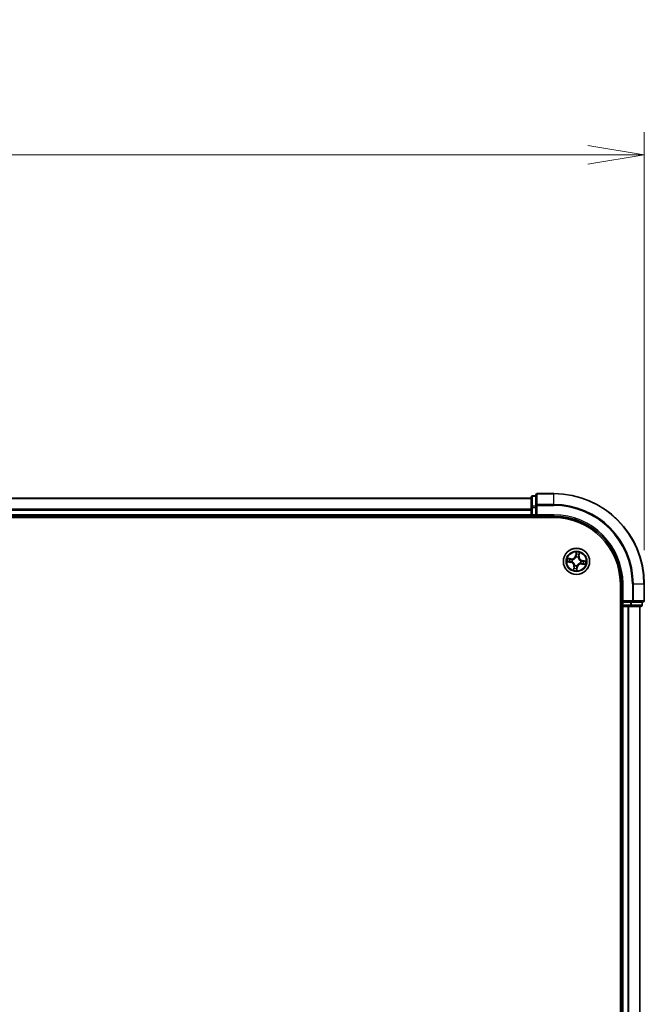
# Model space of a CAD drawing. Units: millimetres. Extents: x 0 to 7284, y 0 to 1405.
# Drawn here: x 1068 to 1206, y 864 to 1081 of the extents above; entities that cross this region are included whole.
import ezdxf

# ---------------------------------------------------------------- set-up
doc = ezdxf.new("R2010")
doc.units = ezdxf.units.MM
for name, color, linetype, lineweight in [('Dimension (ISO)', 7, 'Continuous', 18), ('Dimension (ISO) @ 1', 7, 'Continuous', 18), ('Visible (ISO)', 7, 'Continuous', 35), ('Visible Narrow (ISO)', 7, 'Continuous', 25)]:
    doc.layers.add(name, color=color, linetype=linetype, lineweight=lineweight)
doc.styles.add('Note Text (TK)', font='MS PGothic.ttf')
doc.dimstyles.new('Default - Method 1b (TK)', dxfattribs={"dimscale": 0.5, "dimtxt": 2.5, "dimasz": 2.5, "dimexe": 1, "dimexo": 1.5, "dimgap": 1, "dimtad": 1, "dimrnd": 1e-08, "dimdsep": 46, "dimtxsty": 'Note Text (TK)', "dimblk": 'OPEN', "dimcen": 0.09, "dimdle": 5, "dimclrd": 100, "dimclre": 100, "dimclrt": 7, "dimadec": 1, "dimazin": 1, "dimtfac": 1, "dimtmove": 0, "dimatfit": 3, "dimldrblk": 'OPEN', "dimfxl": 1, "dimtolj": 1, "dimlwd": -1, "dimlwe": -1, "dimarcsym": 0})

# ---------------------------------------------------------------- blocks, each defined once
blk = doc.blocks.new('_Open')
at = {"color": 0, "linetype": 'ByBlock', "lineweight": -2}
for p, q in [((-1, 0.167), (0, 0)), ((-1, -0.167), (0, 0)), ((0, 0), (-1, 0))]:
    blk.add_line(p, q, dxfattribs=at)
blk = doc.blocks.new('*D24')
at = {"layer": 'Defpoints', "color": 0}
for p in [(1205.98, 1051.55), (775.98, 956.55), (1205.98, 956.55)]:
    blk.add_point(p, dxfattribs=at)
at = {"layer": 'Dimension (ISO)', "color": 100}
for p, q in [((775.98, 964.05), (775.98, 1056.55)), ((1205.98, 964.05), (1205.98, 1056.55)), ((788.48, 1051.55), (1193.48, 1051.55))]:
    blk.add_line(p, q, dxfattribs=at)
at = {"layer": 'Dimension (ISO)', "color": 100, "xscale": 12.5, "yscale": 12.5, "zscale": 12.5, "rotation": 180}
blk.add_blockref('_Open', (775.98, 1051.55), dxfattribs=at)
at = {"layer": 'Dimension (ISO)', "color": 100, "xscale": 12.5, "yscale": 12.5, "zscale": 12.5}
blk.add_blockref('_Open', (1205.98, 1051.55), dxfattribs=at)
at = {"layer": 'Dimension (ISO)', "color": 7, "insert": (955.44, 1062.81), "char_height": 12.5, "attachment_point": 4, "style": 'Note Text (TK)'}
blk.add_mtext('\\A1;\\fMS PGothic|b0|i0;{\\H12.4500;430 ±0.8}', dxfattribs=at)

msp = doc.modelspace()

# ---------------------------------------------------------------- linework, layer by layer
at = {"layer": 'Visible (ISO)'}
for p, q in [((1185.98362, 976.55376), (1182.28362, 976.55376)), ((1180.98362, 975.55376), (800.98362, 975.55376)), ((1180.98362, 975.75376), (1180.98362, 973.5124)), ((1181.98362, 976.05376), (1181.28362, 976.05376)), ((1181.98362, 976.25376), (1181.98362, 973.91325)), ((1180.98362, 973.5124), (1180.98362, 973.13686)), ((1180.98362, 973.13686), (1180.98362, 972.91325)), ((1180.98362, 972.91325), (1180.98362, 971.85376)), ((1181.98362, 973.91325), (1181.98362, 973.5124)), ((1181.98362, 971.85376), (1181.98362, 973.5124)), ((795.98362, 971.25376), (1185.98362, 971.25376)), ((800.98362, 971.55376), (1180.98362, 971.55376)), ((1180.98362, 971.85376), (1180.98362, 971.55376)), ((1180.98362, 971.55376), (1180.98362, 971.25376)), ((1181.28362, 971.55376), (1181.98362, 971.55376)), ((1181.98362, 971.55376), (1182.28362, 971.85376)), ((1181.98362, 971.85376), (1181.98362, 971.55376)), ((1181.98362, 971.55376), (1185.98362, 971.55376)), ((1200.68362, 956.55376), (1200.68362, 696.55376)), ((1200.98362, 956.55376), (1200.98362, 952.55376)), ((1205.98362, 952.85376), (1205.98362, 956.55376)), ((1201.28362, 952.85376), (1200.98362, 952.55376)), ((1200.98362, 952.55376), (1200.98362, 951.85376)), ((1200.98362, 952.55376), (1201.28362, 952.55376)), ((1202.94226, 952.55376), (1201.28362, 952.55376)), ((1202.94226, 952.55376), (1203.34311, 952.55376)), ((1203.34311, 952.55376), (1205.68362, 952.55376)), ((1205.48362, 951.85376), (1205.48362, 952.55376)), ((1200.68362, 951.55376), (1200.98362, 951.55376)), ((1200.98362, 951.55376), (1201.28362, 951.55376)), ((1200.98362, 951.55376), (1200.98362, 701.55376)), ((1201.28362, 951.55376), (1202.34311, 951.55376)), ((1202.34311, 951.55376), (1202.56672, 951.55376)), ((1202.56672, 951.55376), (1202.94226, 951.55376)), ((1202.94226, 951.55376), (1205.18362, 951.55376)), ((1204.98362, 701.55376), (1204.98362, 951.55376))]:
    msp.add_line(p, q, dxfattribs=at)
msp.add_circle((1190.98362, 961.55376), 2.9, dxfattribs=at)
for centre, radius, start, end in [((1182.28362, 976.25376), 0.3, 90, 180), ((1185.98362, 956.55376), 20, 0, 90), ((1181.28362, 975.75376), 0.3, 90, 180), ((1181.28362, 971.85376), 0.3, 180, 270), ((1185.98362, 956.55376), 15, 0, 90), ((1185.98362, 956.55376), 14.7, 0, 90), ((1205.68362, 952.85376), 0.3, 270, 0), ((1201.28362, 951.85376), 0.3, 180, 270), ((1205.18362, 951.85376), 0.3, 270, 0)]:
    msp.add_arc(centre, radius, start, end, dxfattribs=at)
at = {"layer": 'Visible Narrow (ISO)'}
for p, q in [((1182.28362, 976.55376), (1182.28362, 976.48423)), ((1182.28362, 974.14372), (1182.28362, 976.48423)), ((1182.28362, 976.48423), (1185.98362, 976.48423)), ((1185.98362, 976.48423), (1185.98362, 976.55376)), ((1185.98362, 974.14372), (1185.98362, 976.48423)), ((800.98362, 975.48423), (1180.98362, 975.48423)), ((1181.28362, 976.05376), (1181.28362, 975.98423)), ((1181.28362, 973.74286), (1181.28362, 975.98423)), ((1181.28362, 975.98423), (1181.98362, 975.98423)), ((1180.98362, 973.14372), (800.98362, 973.14372)), ((800.98362, 972.91325), (1180.98362, 972.91325)), ((1180.98362, 973.5124), (1181.28362, 973.5124)), ((1181.28362, 973.74286), (1181.28362, 973.5124)), ((1181.98362, 973.74286), (1181.28362, 973.74286)), ((1181.28362, 971.85376), (1181.28362, 973.5124)), ((1181.28362, 973.5124), (1181.98362, 973.5124)), ((1181.98362, 973.91325), (1182.28362, 973.91325)), ((1182.28362, 974.14372), (1182.28362, 973.91325)), ((1185.98362, 974.14372), (1182.28362, 974.14372)), ((1182.28362, 971.85376), (1182.28362, 973.91325)), ((1182.28362, 973.91325), (1185.98362, 973.91325)), ((1185.98362, 974.14372), (1185.98362, 973.91325)), ((1180.98362, 971.85376), (800.98362, 971.85376)), ((1180.98362, 971.85376), (1181.28362, 971.85376)), ((1181.28362, 971.85376), (1181.28362, 971.55376)), ((1181.98362, 971.85376), (1181.28362, 971.85376)), ((1181.28362, 971.25376), (1181.28362, 971.55376)), ((1185.98362, 971.85376), (1182.28362, 971.85376)), ((1185.98362, 971.85376), (1185.98362, 971.55376)), ((1190.90128, 963.61218), (1190.7708, 962.84353)), ((1190.8199, 962.8352), (1190.90193, 963.31841)), ((1191.56974, 962.72221), (1191.67332, 963.49494)), ((1188.92521, 961.47142), (1189.69385, 961.34094)), ((1189.81518, 962.13988), (1189.04244, 962.24346)), ((1189.70219, 961.39004), (1189.21897, 961.47207)), ((1189.32277, 962.15563), (1189.80856, 962.09051)), ((1189.70219, 961.39004), (1189.69385, 961.34094)), ((1189.70219, 961.39004), (1189.71435, 961.46166)), ((1189.80856, 962.09051), (1189.79891, 962.01851)), ((1189.80856, 962.09051), (1189.81518, 962.13988)), ((1190.04152, 961.45296), (1190.02032, 961.45069)), ((1190.09435, 961.93816), (1190.11391, 961.9297)), ((1190.8199, 962.8352), (1190.7708, 962.84353)), ((1190.8199, 962.8352), (1190.89152, 962.82304)), ((1190.88282, 962.49587), (1190.88055, 962.51706)), ((1191.36802, 962.44304), (1191.35956, 962.42347)), ((1191.52037, 962.72883), (1191.44837, 962.73848)), ((1191.58549, 963.21461), (1191.52037, 962.72883)), ((1191.52037, 962.72883), (1191.56974, 962.72221)), ((1191.8729, 961.16937), (1191.85333, 961.17783)), ((1191.92573, 961.65457), (1191.94692, 961.65683)), ((1192.26506, 961.71748), (1192.2529, 961.64586)), ((1192.26506, 961.71748), (1192.27339, 961.76659)), ((1192.26506, 961.71748), (1192.74827, 961.63545)), ((1193.04204, 961.6361), (1192.27339, 961.76659)), ((1190.3975, 960.38532), (1190.29392, 959.61258)), ((1190.38176, 959.89291), (1190.44687, 960.3787)), ((1190.44687, 960.3787), (1190.3975, 960.38532)), ((1190.44687, 960.3787), (1190.51887, 960.36905)), ((1190.59923, 960.66449), (1190.60769, 960.68405)), ((1191.14734, 960.27233), (1191.06531, 959.78911)), ((1191.06597, 959.49535), (1191.19645, 960.26399)), ((1191.14734, 960.27233), (1191.07572, 960.28449)), ((1191.08443, 960.61166), (1191.08669, 960.59046)), ((1191.14734, 960.27233), (1191.19645, 960.26399)), ((1192.15869, 961.01701), (1192.15207, 960.96764)), ((1192.15207, 960.96764), (1192.9248, 960.86406)), ((1192.15869, 961.01701), (1192.16834, 961.08901)), ((1192.64447, 960.9519), (1192.15869, 961.01701)), ((1201.28362, 956.55376), (1200.98362, 956.55376)), ((1201.28362, 952.85376), (1201.28362, 956.55376)), ((1203.34311, 956.55376), (1203.34311, 952.85376)), ((1203.57358, 956.55376), (1203.34311, 956.55376)), ((1203.57358, 952.85376), (1203.57358, 956.55376)), ((1203.57358, 956.55376), (1205.91409, 956.55376)), ((1205.91409, 956.55376), (1205.91409, 952.85376)), ((1205.91409, 956.55376), (1205.98362, 956.55376)), ((1203.34311, 952.85376), (1201.28362, 952.85376)), ((1201.28362, 951.85376), (1201.28362, 952.55376)), ((1202.94226, 952.55376), (1202.94226, 951.85376)), ((1203.17272, 951.85376), (1203.17272, 952.55376)), ((1203.34311, 952.85376), (1203.34311, 952.55376)), ((1203.34311, 952.85376), (1203.57358, 952.85376)), ((1205.91409, 952.85376), (1203.57358, 952.85376)), ((1205.41409, 952.55376), (1205.41409, 951.85376)), ((1205.91409, 952.85376), (1205.98362, 952.85376)), ((1200.98362, 951.85376), (1200.68362, 951.85376)), ((1200.98362, 951.85376), (1201.28362, 951.85376)), ((1202.94226, 951.85376), (1201.28362, 951.85376)), ((1201.28362, 951.85376), (1201.28362, 951.55376)), ((1201.28362, 701.55376), (1201.28362, 951.55376)), ((1202.34311, 951.55376), (1202.34311, 701.55376)), ((1202.57358, 701.55376), (1202.57358, 951.55376)), ((1202.94226, 951.85376), (1202.94226, 951.55376)), ((1202.94226, 951.85376), (1203.17272, 951.85376)), ((1205.41409, 951.85376), (1203.17272, 951.85376)), ((1204.91409, 951.55376), (1204.91409, 701.55376)), ((1205.41409, 951.85376), (1205.48362, 951.85376))]:
    msp.add_line(p, q, dxfattribs=at)
for radius in [2.86769, 2.30915, 2.14146]:
    msp.add_circle((1190.98362, 961.55376), radius, dxfattribs=at)
for centre, radius, start, end in [((1185.98362, 956.55376), 19.93047, 0, 90), ((1185.98362, 956.55376), 17.58995, 0, 90), ((1185.98362, 956.55376), 17.35949, 0, 90), ((1185.98362, 956.55376), 15.3, 0, 90), ((1190.98362, 961.55376), 2.06006, 70.4399103, 92.2907469), ((1190.98362, 961.55376), 2.06006, 160.4399103, 182.2907469), ((1190.98362, 961.55376), 1.61218, 161.0578078, 181.6728495), ((1189.55089, 960.4988), 0.85418, 352.3653286, 80.3653286), ((1189.55089, 960.4988), 0.90399, 352.3653286, 80.3653286), ((1189.92866, 962.98649), 0.90399, 262.3653286, 350.3653286), ((1189.92866, 962.98649), 0.85418, 262.3653286, 350.3653286), ((1190.98362, 961.55376), 0.9688, 156.6233727, 186.1072846), ((1190.98362, 961.55376), 0.94748, 156.6233727, 186.1072846), ((1190.98362, 961.55376), 0.9688, 66.6233727, 96.1072846), ((1190.98362, 961.55376), 0.94748, 66.6233727, 96.1072846), ((1190.98362, 961.55376), 1.61218, 71.0578078, 91.6728495), ((1192.41635, 962.60872), 0.90399, 172.3653286, 260.3653286), ((1192.41635, 962.60872), 0.85418, 172.3653286, 260.3653286), ((1190.98362, 961.55376), 0.94748, 336.6233727, 6.1072846), ((1190.98362, 961.55376), 0.9688, 336.6233727, 6.1072846), ((1190.98362, 961.55376), 1.61218, 341.0578078, 1.6728495), ((1190.98362, 961.55376), 2.06006, 340.4399103, 2.2907469), ((1190.98362, 961.55376), 2.06006, 250.4399103, 272.2907469), ((1190.98362, 961.55376), 1.61218, 251.0578078, 271.6728495), ((1190.98362, 961.55376), 0.9688, 246.6233727, 276.1072846), ((1190.98362, 961.55376), 0.94748, 246.6233727, 276.1072846), ((1192.03859, 960.12103), 0.90399, 82.3653286, 170.3653286), ((1192.03859, 960.12103), 0.85418, 82.3653286, 170.3653286)]:
    msp.add_arc(centre, radius, start, end, dxfattribs=at)
for centre, major_axis, ratio, start_param, end_param in [((1182.28362, 976.25376), (-0.3, 0), 0.76822128, 4.71238898, 6.283185307), ((1181.28362, 975.75376), (-0.3, 0), 0.76822128, 4.71238898, 6.283185307), ((1181.28362, 973.5124), (-0.3, 0), 0.76822128, 4.71238898, 6.283185307), ((1182.28362, 973.91325), (-0.3, 0), 0.76822128, 4.71238898, 6.283185307), ((1190.95104, 963.31008), (-0.04969, 0.00553), 0.548506655, 4.783578405, 6.178760573), ((1189.22731, 961.52118), (-0.00553, -0.04969), 0.548506655, 4.783578405, 6.178760573), ((1189.31616, 962.10626), (0.00948, 0.04909), 0.548506655, 0.104424734, 1.499606902), ((1189.41691, 961.50801), (0.00045, -0.05), 0.895740182, 4.730442692, 6.085865813), ((1189.50112, 962.06256), (0.01527, 0.04761), 0.895740182, 0.197319494, 1.552742616), ((1189.72269, 961.51077), (0.00045, -0.05), 0.895720538, 4.734837657, 6.085883608), ((1189.79229, 961.96915), (0.01527, 0.04761), 0.895720538, 0.197301699, 1.54834765), ((1190.06486, 961.45546), (-0.01633, -0.04726), 0.876846415, 5.103283132, 6.100893958), ((1190.06486, 961.45546), (-0.02191, -0.04494), 0.410701226, 4.964497834, 6.187449516), ((1190.13546, 961.92039), (-0.00157, 0.04998), 0.876846413, 0.18229136, 1.179902186), ((1190.13546, 961.92039), (-0.00758, 0.04942), 0.410701227, 0.095735791, 1.318687473), ((1190.88532, 962.47253), (-0.04726, 0.01633), 0.876846415, 5.103283132, 6.100893958), ((1190.88532, 962.47253), (-0.04494, 0.02191), 0.410701226, 4.964497834, 6.187449516), ((1190.93787, 963.12048), (-0.05, -0.00045), 0.895740182, 4.730442692, 6.085865813), ((1190.94063, 962.8147), (-0.05, -0.00045), 0.895720538, 4.734837657, 6.085883608), ((1191.35025, 962.40193), (0.04942, 0.00758), 0.410701227, 0.095735791, 1.318687473), ((1191.35025, 962.40193), (0.04998, 0.00157), 0.876846413, 0.18229136, 1.179902186), ((1191.39901, 962.74509), (0.04761, -0.01527), 0.895720538, 0.197301699, 1.54834765), ((1191.49242, 963.03627), (0.04761, -0.01527), 0.895740182, 0.197319494, 1.552742616), ((1191.53612, 963.22123), (0.04909, -0.00948), 0.548506655, 0.104424734, 1.499606902), ((1191.83179, 961.18714), (0.00758, -0.04942), 0.410701227, 0.095735791, 1.318687473), ((1191.83179, 961.18714), (0.00157, -0.04998), 0.876846413, 0.18229136, 1.179902186), ((1191.90239, 961.65207), (0.02191, 0.04494), 0.410701226, 4.964497834, 6.187449516), ((1191.90239, 961.65207), (0.01633, 0.04726), 0.876846415, 5.103283132, 6.100893958), ((1192.17496, 961.13838), (-0.01527, -0.04761), 0.895720538, 0.197301699, 1.54834765), ((1192.24456, 961.59676), (-0.00045, 0.05), 0.895720538, 4.734837657, 6.085883608), ((1192.55034, 961.59952), (-0.00045, 0.05), 0.895740182, 4.730442692, 6.085865813), ((1192.73994, 961.58634), (0.00553, 0.04969), 0.548506655, 4.783578405, 6.178760573), ((1190.43112, 959.8863), (-0.04909, 0.00948), 0.548506655, 0.104424734, 1.499606902), ((1190.47483, 960.07126), (-0.04761, 0.01527), 0.895740182, 0.197319494, 1.552742616), ((1190.56824, 960.36243), (-0.04761, 0.01527), 0.895720538, 0.197301699, 1.54834765), ((1190.617, 960.7056), (-0.04998, -0.00157), 0.876846413, 0.18229136, 1.179902186), ((1190.617, 960.7056), (-0.04942, -0.00758), 0.410701227, 0.095735791, 1.318687473), ((1191.01621, 959.79745), (0.04969, -0.00553), 0.548506655, 4.783578405, 6.178760573), ((1191.02662, 960.29282), (0.05, 0.00045), 0.895720538, 4.734837657, 6.085883608), ((1191.02938, 959.98704), (0.05, 0.00045), 0.895740182, 4.730442692, 6.085865813), ((1191.08193, 960.635), (0.04494, -0.02191), 0.410701226, 4.964497834, 6.187449516), ((1191.08193, 960.635), (0.04726, -0.01633), 0.876846415, 5.103283132, 6.100893958), ((1192.46613, 961.04497), (-0.01527, -0.04761), 0.895740182, 0.197319494, 1.552742616), ((1192.65109, 961.00126), (-0.00948, -0.04909), 0.548506655, 0.104424734, 1.499606902), ((1203.34311, 952.85376), (0, -0.3), 0.76822128, 0, 1.570796327), ((1205.68362, 952.85376), (0, -0.3), 0.76822128, 0, 1.570796327), ((1202.94226, 951.85376), (0, -0.3), 0.76822128, 0, 1.570796327), ((1205.18362, 951.85376), (0, -0.3), 0.76822128, 0, 1.570796327)]:
    msp.add_ellipse(centre, major_axis=major_axis, ratio=ratio, start_param=start_param, end_param=end_param, dxfattribs=at)
for points, knots in [([(1190.90193, 963.31841), (1190.89747, 963.27827), (1190.89406, 963.24153), (1190.88961, 963.17754), (1190.88857, 963.15029), (1190.88876, 963.12882)], [0, 0, 0, 0, 0.01449142296, 0.01449142296, 0.02898284593, 0.02898284593, 0.02898284593, 0.02898284593]), ([(1190.95053, 963.33766), (1190.95242, 963.35261), (1190.95267, 963.36824), (1190.9504, 963.41), (1190.94619, 963.43655), (1190.93559, 963.4874), (1190.9295, 963.51163), (1190.91603, 963.56137), (1190.90862, 963.58688), (1190.90128, 963.61218)], [0, 0, 0, 0, 0.00593403848, 0.00593403848, 0.01542850005, 0.01542850005, 0.02374498793, 0.02374498793, 0.03239430317, 0.03239430317, 0.03239430317, 0.03239430317]), ([(1190.90128, 963.61218), (1190.90281, 963.58533), (1190.90434, 963.55826), (1190.9068, 963.50539), (1190.90775, 963.4796), (1190.9086, 963.4253), (1190.90836, 963.39685), (1190.90576, 963.35174), (1190.90423, 963.33477), (1190.90193, 963.31841)], [-0.03239430317, -0.03239430317, -0.03239430317, -0.03239430317, -0.02374498793, -0.02374498793, -0.01542850005, -0.01542850005, -0.00593403848, -0.00593403848, 0, 0, 0, 0]), ([(1190.93656, 963.16525), (1190.93644, 963.18477), (1190.9376, 963.20955), (1190.94234, 963.26774), (1190.94592, 963.30115), (1190.95053, 963.33766)], [-0.02898284593, -0.02898284593, -0.02898284593, -0.02898284593, -0.01449142296, -0.01449142296, 0, 0, 0, 0]), ([(1191.67332, 963.49494), (1191.65564, 963.46816), (1191.63774, 963.44111), (1191.59948, 963.3796), (1191.57981, 963.34543), (1191.55579, 963.2898), (1191.54853, 963.26843), (1191.5448, 963.24742)], [-0.00033832945, -0.00033832945, -0.00033832945, -0.00033832945, 0.0102009359, 0.0102009359, 0.02365018994, 0.02365018994, 0.03205597372, 0.03205597372, 0.03205597372, 0.03205597372]), ([(1191.58549, 963.21461), (1191.58927, 963.2377), (1191.59486, 963.26153), (1191.61206, 963.32408), (1191.62515, 963.36298), (1191.65024, 963.43325), (1191.66184, 963.46425), (1191.67332, 963.49494)], [-0.03205597372, -0.03205597372, -0.03205597372, -0.03205597372, -0.02365018994, -0.02365018994, -0.0102009359, -0.0102009359, 0.00033832945, 0.00033832945, 0.00033832945, 0.00033832945]), ([(1189.19973, 961.52067), (1189.18478, 961.52256), (1189.16915, 961.52281), (1189.12739, 961.52054), (1189.10084, 961.51633), (1189.04999, 961.50573), (1189.02576, 961.49963), (1188.97601, 961.48617), (1188.95051, 961.47876), (1188.92521, 961.47142)], [0, 0, 0, 0, 0.00593403848, 0.00593403848, 0.01542850005, 0.01542850005, 0.02374498793, 0.02374498793, 0.03239430317, 0.03239430317, 0.03239430317, 0.03239430317]), ([(1188.92521, 961.47142), (1188.95206, 961.47295), (1188.97913, 961.47448), (1189.032, 961.47694), (1189.05779, 961.47789), (1189.11208, 961.47874), (1189.14054, 961.4785), (1189.18564, 961.4759), (1189.20261, 961.47437), (1189.21897, 961.47207)], [-0.03239430317, -0.03239430317, -0.03239430317, -0.03239430317, -0.02374498793, -0.02374498793, -0.01542850005, -0.01542850005, -0.00593403848, -0.00593403848, 0, 0, 0, 0]), ([(1189.32277, 962.15563), (1189.29968, 962.1594), (1189.27585, 962.165), (1189.2133, 962.1822), (1189.17441, 962.19529), (1189.10414, 962.22038), (1189.07314, 962.23197), (1189.04244, 962.24346)], [-0.03205597372, -0.03205597372, -0.03205597372, -0.03205597372, -0.02365018994, -0.02365018994, -0.0102009359, -0.0102009359, 0.00033832945, 0.00033832945, 0.00033832945, 0.00033832945]), ([(1189.04244, 962.24346), (1189.06923, 962.22578), (1189.09628, 962.20788), (1189.15778, 962.16962), (1189.19195, 962.14995), (1189.24759, 962.12592), (1189.26896, 962.11867), (1189.28997, 962.11494)], [-0.00033832945, -0.00033832945, -0.00033832945, -0.00033832945, 0.0102009359, 0.0102009359, 0.02365018994, 0.02365018994, 0.03205597372, 0.03205597372, 0.03205597372, 0.03205597372]), ([(1189.37214, 961.5067), (1189.35261, 961.50657), (1189.32784, 961.50774), (1189.26964, 961.51248), (1189.23623, 961.51606), (1189.19973, 961.52067)], [-0.02898284593, -0.02898284593, -0.02898284593, -0.02898284593, -0.01449142296, -0.01449142296, 0, 0, 0, 0]), ([(1189.21897, 961.47207), (1189.25912, 961.46761), (1189.29586, 961.4642), (1189.35985, 961.45974), (1189.38709, 961.45871), (1189.40857, 961.4589)], [0, 0, 0, 0, 0.01449142296, 0.01449142296, 0.02898284593, 0.02898284593, 0.02898284593, 0.02898284593]), ([(1189.28997, 962.11494), (1189.32596, 962.10855), (1189.35874, 962.10209), (1189.41583, 962.08934), (1189.44003, 962.08305), (1189.45875, 962.0771)], [-0.02898284593, -0.02898284593, -0.02898284593, -0.02898284593, -0.01458506341, -0.01458506341, 0, 0, 0, 0]), ([(1189.50773, 962.11193), (1189.48715, 962.11853), (1189.46062, 962.12567), (1189.39806, 962.14043), (1189.36218, 962.14803), (1189.32277, 962.15563)], [0, 0, 0, 0, 0.01458506341, 0.01458506341, 0.02898284593, 0.02898284593, 0.02898284593, 0.02898284593]), ([(1189.67792, 961.50924), (1189.62696, 961.50883), (1189.57599, 961.50841), (1189.47406, 961.50756), (1189.4231, 961.50713), (1189.37214, 961.5067)], [-0.06877985423, -0.06877985423, -0.06877985423, -0.06877985423, -0.03438992711, -0.03438992711, 0, 0, 0, 0]), ([(1189.40857, 961.4589), (1189.45953, 961.45936), (1189.51049, 961.45982), (1189.61242, 961.46074), (1189.66338, 961.4612), (1189.71435, 961.46166)], [0, 0, 0, 0, 0.03438992711, 0.03438992711, 0.06877985423, 0.06877985423, 0.06877985423, 0.06877985423]), ([(1189.45875, 962.0771), (1189.50729, 962.06156), (1189.55583, 962.04602), (1189.65291, 962.01495), (1189.70145, 961.99942), (1189.75, 961.98389)], [-0.06877985423, -0.06877985423, -0.06877985423, -0.06877985423, -0.03438992711, -0.03438992711, 0, 0, 0, 0]), ([(1189.79891, 962.01851), (1189.75038, 962.03408), (1189.70185, 962.04965), (1189.60479, 962.08079), (1189.55626, 962.09636), (1189.50773, 962.11193)], [0, 0, 0, 0, 0.03438992711, 0.03438992711, 0.06877985423, 0.06877985423, 0.06877985423, 0.06877985423]), ([(1190.02032, 961.45069), (1189.97882, 961.4659), (1189.93782, 961.47762), (1189.82361, 961.50265), (1189.75072, 961.50983), (1189.67792, 961.50924)], [-0.07646536035, -0.07646536035, -0.07646536035, -0.07646536035, -0.04912062725, -0.04912062725, 0, 0, 0, 0]), ([(1189.71435, 961.46166), (1189.78372, 961.4629), (1189.8533, 961.45697), (1189.96243, 961.43523), (1190.00162, 961.42495), (1190.04128, 961.41158)], [0, 0, 0, 0, 0.04912062725, 0.04912062725, 0.07646536039, 0.07646536039, 0.07646536039, 0.07646536039]), ([(1189.75, 961.98389), (1189.81934, 961.96171), (1189.89108, 961.94694), (1190.00757, 961.93693), (1190.0502, 961.93595), (1190.09435, 961.93816)], [-0.09824125451, -0.09824125451, -0.09824125451, -0.09824125451, -0.04912062725, -0.04912062725, -0.02177589412, -0.02177589412, -0.02177589412, -0.02177589412]), ([(1190.12597, 961.96928), (1190.08413, 961.96829), (1190.04365, 961.97011), (1189.93299, 961.98175), (1189.86478, 961.99674), (1189.79891, 962.01851)], [0.02177589412, 0.02177589412, 0.02177589412, 0.02177589412, 0.04912062725, 0.04912062725, 0.09824125451, 0.09824125451, 0.09824125451, 0.09824125451]), ([(1190.04128, 961.41158), (1190.05552, 961.40467), (1190.06967, 961.39739), (1190.15489, 961.35085), (1190.22331, 961.30215), (1190.32495, 961.20561), (1190.36164, 961.16426), (1190.39434, 961.11985), (1190.42704, 961.07544), (1190.45563, 961.02814), (1190.51764, 960.90242), (1190.54384, 960.82263), (1190.56298, 960.72743), (1190.56573, 960.71176), (1190.5681, 960.69611)], [0.0738185488, 0.0738185488, 0.0738185488, 0.0738185488, 0.0792796113, 0.0792796113, 0.1070104848, 0.1070104848, 0.1243422808, 0.1243422808, 0.1243422808, 0.1416740768, 0.1416740768, 0.1694049504, 0.1694049504, 0.1748660128, 0.1748660128, 0.1748660128, 0.1748660128]), ([(1190.60769, 960.68405), (1190.60497, 960.70054), (1190.60183, 960.71705), (1190.58013, 960.81746), (1190.55079, 960.90192), (1190.48234, 961.03639), (1190.45098, 961.08735), (1190.41554, 961.13547), (1190.38011, 961.18359), (1190.34076, 961.22867), (1190.23268, 961.33395), (1190.16073, 961.38704), (1190.07129, 961.43757), (1190.05645, 961.44547), (1190.04152, 961.45296)], [-0.1748660129, -0.1748660129, -0.1748660129, -0.1748660129, -0.1694049504, -0.1694049504, -0.1416740768, -0.1416740768, -0.1243422808, -0.1243422808, -0.1243422808, -0.1070104848, -0.1070104848, -0.0792796113, -0.0792796113, -0.0738185488, -0.0738185488, -0.0738185488, -0.0738185488]), ([(1190.11391, 961.9297), (1190.1304, 961.93242), (1190.14691, 961.93556), (1190.24732, 961.95726), (1190.33179, 961.98659), (1190.46625, 962.05504), (1190.51721, 962.08641), (1190.56533, 962.12184), (1190.61345, 962.15728), (1190.65853, 962.19663), (1190.76381, 962.30471), (1190.8169, 962.37666), (1190.86743, 962.4661), (1190.87533, 962.48093), (1190.88282, 962.49587)], [-0.1748660129, -0.1748660129, -0.1748660129, -0.1748660129, -0.1694049504, -0.1694049504, -0.1416740768, -0.1416740768, -0.1243422808, -0.1243422808, -0.1243422808, -0.1070104848, -0.1070104848, -0.0792796113, -0.0792796113, -0.0738185488, -0.0738185488, -0.0738185488, -0.0738185488]), ([(1190.84144, 962.4961), (1190.83453, 962.48186), (1190.82725, 962.46772), (1190.78071, 962.3825), (1190.73201, 962.31408), (1190.63547, 962.21244), (1190.59412, 962.17575), (1190.54971, 962.14305), (1190.50531, 962.11035), (1190.458, 962.08175), (1190.33228, 962.01975), (1190.25249, 961.99355), (1190.15729, 961.97441), (1190.14162, 961.97165), (1190.12597, 961.96928)], [0.0738185488, 0.0738185488, 0.0738185488, 0.0738185488, 0.0792796113, 0.0792796113, 0.1070104848, 0.1070104848, 0.1243422808, 0.1243422808, 0.1243422808, 0.1416740768, 0.1416740768, 0.1694049504, 0.1694049504, 0.1748660128, 0.1748660128, 0.1748660128, 0.1748660128]), ([(1190.89152, 962.82304), (1190.89276, 962.75367), (1190.88683, 962.68409), (1190.86509, 962.57496), (1190.85481, 962.53577), (1190.84144, 962.4961)], [0, 0, 0, 0, 0.04912062725, 0.04912062725, 0.07646536039, 0.07646536039, 0.07646536039, 0.07646536039]), ([(1190.88055, 962.51706), (1190.89576, 962.55857), (1190.90748, 962.59957), (1190.93251, 962.71378), (1190.9397, 962.78667), (1190.9391, 962.85946)], [-0.07646536035, -0.07646536035, -0.07646536035, -0.07646536035, -0.04912062725, -0.04912062725, 0, 0, 0, 0]), ([(1190.88876, 963.12882), (1190.88922, 963.07786), (1190.88968, 963.02689), (1190.8906, 962.92497), (1190.89106, 962.874), (1190.89152, 962.82304)], [0, 0, 0, 0, 0.03438992711, 0.03438992711, 0.06877985423, 0.06877985423, 0.06877985423, 0.06877985423]), ([(1190.9391, 962.85946), (1190.93869, 962.91043), (1190.93827, 962.9614), (1190.93742, 963.06333), (1190.93699, 963.11429), (1190.93656, 963.16525)], [-0.06877985423, -0.06877985423, -0.06877985423, -0.06877985423, -0.03438992711, -0.03438992711, 0, 0, 0, 0]), ([(1191.85333, 961.17783), (1191.83685, 961.17511), (1191.82034, 961.17197), (1191.71993, 961.15027), (1191.63546, 961.12093), (1191.501, 961.05248), (1191.45004, 961.02112), (1191.40192, 960.98568), (1191.35379, 960.95025), (1191.30872, 960.9109), (1191.20343, 960.80282), (1191.15035, 960.73087), (1191.09982, 960.64143), (1191.09192, 960.62659), (1191.08443, 960.61166)], [-0.1748660129, -0.1748660129, -0.1748660129, -0.1748660129, -0.1694049504, -0.1694049504, -0.1416740768, -0.1416740768, -0.1243422808, -0.1243422808, -0.1243422808, -0.1070104848, -0.1070104848, -0.0792796113, -0.0792796113, -0.0738185488, -0.0738185488, -0.0738185488, -0.0738185488]), ([(1191.12581, 960.61142), (1191.13272, 960.62566), (1191.14, 960.63981), (1191.18654, 960.72503), (1191.23524, 960.79345), (1191.33177, 960.89509), (1191.37312, 960.93178), (1191.41753, 960.96448), (1191.46194, 960.99718), (1191.50925, 961.02577), (1191.63497, 961.08778), (1191.71476, 961.11398), (1191.80996, 961.13312), (1191.82562, 961.13587), (1191.84127, 961.13824)], [0.0738185488, 0.0738185488, 0.0738185488, 0.0738185488, 0.0792796113, 0.0792796113, 0.1070104848, 0.1070104848, 0.1243422808, 0.1243422808, 0.1243422808, 0.1416740768, 0.1416740768, 0.1694049504, 0.1694049504, 0.1748660128, 0.1748660128, 0.1748660128, 0.1748660128]), ([(1191.35956, 962.42347), (1191.36228, 962.40699), (1191.36542, 962.39048), (1191.38712, 962.29007), (1191.41645, 962.2056), (1191.4849, 962.07114), (1191.51627, 962.02018), (1191.5517, 961.97206), (1191.58714, 961.92393), (1191.62649, 961.87886), (1191.73457, 961.77357), (1191.80652, 961.72048), (1191.89596, 961.66996), (1191.91079, 961.66206), (1191.92573, 961.65457)], [-0.1748660129, -0.1748660129, -0.1748660129, -0.1748660129, -0.1694049504, -0.1694049504, -0.1416740768, -0.1416740768, -0.1243422808, -0.1243422808, -0.1243422808, -0.1070104848, -0.1070104848, -0.0792796113, -0.0792796113, -0.0738185488, -0.0738185488, -0.0738185488, -0.0738185488]), ([(1191.41375, 962.78739), (1191.39158, 962.71805), (1191.3768, 962.64631), (1191.36679, 962.52982), (1191.36582, 962.48719), (1191.36802, 962.44304)], [-0.09824125451, -0.09824125451, -0.09824125451, -0.09824125451, -0.04912062725, -0.04912062725, -0.02177589412, -0.02177589412, -0.02177589412, -0.02177589412]), ([(1191.39914, 962.41141), (1191.39815, 962.45326), (1191.39997, 962.49374), (1191.41161, 962.6044), (1191.4266, 962.6726), (1191.44837, 962.73848)], [0.02177589412, 0.02177589412, 0.02177589412, 0.02177589412, 0.04912062725, 0.04912062725, 0.09824125451, 0.09824125451, 0.09824125451, 0.09824125451]), ([(1191.92596, 961.69595), (1191.91172, 961.70286), (1191.89758, 961.71014), (1191.81236, 961.75668), (1191.74394, 961.80538), (1191.6423, 961.90191), (1191.60561, 961.94326), (1191.57291, 961.98767), (1191.54021, 962.03208), (1191.51161, 962.07939), (1191.44961, 962.20511), (1191.42341, 962.2849), (1191.40427, 962.38009), (1191.40151, 962.39576), (1191.39914, 962.41141)], [0.0738185488, 0.0738185488, 0.0738185488, 0.0738185488, 0.0792796113, 0.0792796113, 0.1070104848, 0.1070104848, 0.1243422808, 0.1243422808, 0.1243422808, 0.1416740768, 0.1416740768, 0.1694049504, 0.1694049504, 0.1748660128, 0.1748660128, 0.1748660128, 0.1748660128]), ([(1191.50696, 963.07863), (1191.49142, 963.0301), (1191.47588, 962.98156), (1191.44481, 962.88448), (1191.42928, 962.83593), (1191.41375, 962.78739)], [-0.06877985423, -0.06877985423, -0.06877985423, -0.06877985423, -0.03438992711, -0.03438992711, 0, 0, 0, 0]), ([(1191.44837, 962.73848), (1191.46394, 962.78701), (1191.47951, 962.83554), (1191.51065, 962.9326), (1191.52622, 962.98113), (1191.54179, 963.02965)], [0, 0, 0, 0, 0.03438992711, 0.03438992711, 0.06877985423, 0.06877985423, 0.06877985423, 0.06877985423]), ([(1191.5448, 963.24742), (1191.53841, 963.21142), (1191.53195, 963.17865), (1191.5192, 963.12155), (1191.51291, 963.09736), (1191.50696, 963.07863)], [-0.02898284593, -0.02898284593, -0.02898284593, -0.02898284593, -0.01458506341, -0.01458506341, 0, 0, 0, 0]), ([(1191.54179, 963.02965), (1191.54839, 963.05023), (1191.55553, 963.07677), (1191.57029, 963.13932), (1191.57789, 963.17521), (1191.58549, 963.21461)], [0, 0, 0, 0, 0.01458506341, 0.01458506341, 0.02898284593, 0.02898284593, 0.02898284593, 0.02898284593]), ([(1191.84127, 961.13824), (1191.88312, 961.13924), (1191.9236, 961.13741), (1192.03426, 961.12578), (1192.10246, 961.11079), (1192.16834, 961.08901)], [0.02177589412, 0.02177589412, 0.02177589412, 0.02177589412, 0.04912062725, 0.04912062725, 0.09824125451, 0.09824125451, 0.09824125451, 0.09824125451]), ([(1192.21725, 961.12363), (1192.14791, 961.14581), (1192.07617, 961.16059), (1191.95968, 961.17059), (1191.91705, 961.17157), (1191.8729, 961.16937)], [-0.09824125451, -0.09824125451, -0.09824125451, -0.09824125451, -0.04912062725, -0.04912062725, -0.02177589412, -0.02177589412, -0.02177589412, -0.02177589412]), ([(1192.2529, 961.64586), (1192.18353, 961.64462), (1192.11395, 961.65056), (1192.00482, 961.6723), (1191.96563, 961.68257), (1191.92596, 961.69595)], [0, 0, 0, 0, 0.04912062725, 0.04912062725, 0.07646536039, 0.07646536039, 0.07646536039, 0.07646536039]), ([(1191.94692, 961.65683), (1191.98843, 961.64162), (1192.02943, 961.6299), (1192.14364, 961.60488), (1192.21653, 961.59769), (1192.28933, 961.59828)], [-0.07646536035, -0.07646536035, -0.07646536035, -0.07646536035, -0.04912062725, -0.04912062725, 0, 0, 0, 0]), ([(1192.50849, 961.03043), (1192.45996, 961.04597), (1192.41142, 961.06151), (1192.31434, 961.09258), (1192.26579, 961.10811), (1192.21725, 961.12363)], [-0.06877985423, -0.06877985423, -0.06877985423, -0.06877985423, -0.03438992711, -0.03438992711, 0, 0, 0, 0]), ([(1192.55868, 961.64863), (1192.50772, 961.64817), (1192.45676, 961.6477), (1192.35483, 961.64678), (1192.30386, 961.64632), (1192.2529, 961.64586)], [0, 0, 0, 0, 0.03438992711, 0.03438992711, 0.06877985423, 0.06877985423, 0.06877985423, 0.06877985423]), ([(1192.28933, 961.59828), (1192.34029, 961.5987), (1192.39126, 961.59912), (1192.49319, 961.59997), (1192.54415, 961.60039), (1192.59511, 961.60083)], [-0.06877985423, -0.06877985423, -0.06877985423, -0.06877985423, -0.03438992711, -0.03438992711, 0, 0, 0, 0]), ([(1192.74827, 961.63545), (1192.70813, 961.63991), (1192.67139, 961.64333), (1192.6074, 961.64778), (1192.58015, 961.64882), (1192.55868, 961.64863)], [0, 0, 0, 0, 0.01449142296, 0.01449142296, 0.02898284593, 0.02898284593, 0.02898284593, 0.02898284593]), ([(1192.59511, 961.60083), (1192.61464, 961.60095), (1192.63941, 961.59979), (1192.6976, 961.59505), (1192.73102, 961.59147), (1192.76752, 961.58686)], [-0.02898284593, -0.02898284593, -0.02898284593, -0.02898284593, -0.01449142296, -0.01449142296, 0, 0, 0, 0]), ([(1193.04204, 961.6361), (1193.01519, 961.63458), (1192.98812, 961.63305), (1192.93525, 961.63059), (1192.90946, 961.62964), (1192.85517, 961.62879), (1192.82671, 961.62903), (1192.7816, 961.63162), (1192.76463, 961.63316), (1192.74827, 961.63545)], [-0.03239430317, -0.03239430317, -0.03239430317, -0.03239430317, -0.02374498793, -0.02374498793, -0.01542850005, -0.01542850005, -0.00593403848, -0.00593403848, 0, 0, 0, 0]), ([(1192.76752, 961.58686), (1192.78247, 961.58497), (1192.7981, 961.58471), (1192.83986, 961.58698), (1192.86641, 961.5912), (1192.91726, 961.6018), (1192.94149, 961.60789), (1192.99124, 961.62136), (1193.01674, 961.62877), (1193.04204, 961.6361)], [0, 0, 0, 0, 0.00593403848, 0.00593403848, 0.01542850005, 0.01542850005, 0.02374498793, 0.02374498793, 0.03239430317, 0.03239430317, 0.03239430317, 0.03239430317]), ([(1190.38176, 959.89291), (1190.37798, 959.86982), (1190.37239, 959.84599), (1190.35518, 959.78344), (1190.3421, 959.74455), (1190.31701, 959.67428), (1190.30541, 959.64328), (1190.29392, 959.61258)], [-0.03205597372, -0.03205597372, -0.03205597372, -0.03205597372, -0.02365018994, -0.02365018994, -0.0102009359, -0.0102009359, 0.00033832945, 0.00033832945, 0.00033832945, 0.00033832945]), ([(1190.29392, 959.61258), (1190.31161, 959.63937), (1190.3295, 959.66642), (1190.36777, 959.72792), (1190.38743, 959.76209), (1190.41146, 959.81773), (1190.41872, 959.8391), (1190.42245, 959.86011)], [-0.00033832945, -0.00033832945, -0.00033832945, -0.00033832945, 0.0102009359, 0.0102009359, 0.02365018994, 0.02365018994, 0.03205597372, 0.03205597372, 0.03205597372, 0.03205597372]), ([(1190.42546, 960.07787), (1190.41886, 960.05729), (1190.41171, 960.03076), (1190.39696, 959.9682), (1190.38936, 959.93231), (1190.38176, 959.89291)], [0, 0, 0, 0, 0.01458506341, 0.01458506341, 0.02898284593, 0.02898284593, 0.02898284593, 0.02898284593]), ([(1190.42245, 959.86011), (1190.42884, 959.8961), (1190.4353, 959.92888), (1190.44805, 959.98597), (1190.45434, 960.01017), (1190.46029, 960.02889)], [-0.02898284593, -0.02898284593, -0.02898284593, -0.02898284593, -0.01458506341, -0.01458506341, 0, 0, 0, 0]), ([(1190.51887, 960.36905), (1190.5033, 960.32052), (1190.48773, 960.27199), (1190.4566, 960.17493), (1190.44103, 960.1264), (1190.42546, 960.07787)], [0, 0, 0, 0, 0.03438992711, 0.03438992711, 0.06877985423, 0.06877985423, 0.06877985423, 0.06877985423]), ([(1190.46029, 960.02889), (1190.47583, 960.07743), (1190.49137, 960.12597), (1190.52244, 960.22305), (1190.53797, 960.27159), (1190.5535, 960.32014)], [-0.06877985423, -0.06877985423, -0.06877985423, -0.06877985423, -0.03438992711, -0.03438992711, 0, 0, 0, 0]), ([(1190.5681, 960.69611), (1190.5691, 960.65427), (1190.56727, 960.61379), (1190.55564, 960.50313), (1190.54065, 960.43492), (1190.51887, 960.36905)], [0.02177589412, 0.02177589412, 0.02177589412, 0.02177589412, 0.04912062725, 0.04912062725, 0.09824125451, 0.09824125451, 0.09824125451, 0.09824125451]), ([(1190.5535, 960.32014), (1190.57567, 960.38948), (1190.59045, 960.46122), (1190.60045, 960.57771), (1190.60143, 960.62033), (1190.59923, 960.66449)], [-0.09824125451, -0.09824125451, -0.09824125451, -0.09824125451, -0.04912062725, -0.04912062725, -0.02177589412, -0.02177589412, -0.02177589412, -0.02177589412]), ([(1191.01672, 959.76987), (1191.01483, 959.75492), (1191.01457, 959.73929), (1191.01684, 959.69753), (1191.02106, 959.67098), (1191.03166, 959.62013), (1191.03775, 959.5959), (1191.05122, 959.54615), (1191.05863, 959.52065), (1191.06597, 959.49535)], [0, 0, 0, 0, 0.00593403848, 0.00593403848, 0.01542850005, 0.01542850005, 0.02374498793, 0.02374498793, 0.03239430317, 0.03239430317, 0.03239430317, 0.03239430317]), ([(1191.03069, 959.94227), (1191.03081, 959.92275), (1191.02965, 959.89798), (1191.02491, 959.83978), (1191.02133, 959.80637), (1191.01672, 959.76987)], [-0.02898284593, -0.02898284593, -0.02898284593, -0.02898284593, -0.01449142296, -0.01449142296, 0, 0, 0, 0]), ([(1191.08669, 960.59046), (1191.07148, 960.54895), (1191.05976, 960.50796), (1191.03474, 960.39375), (1191.02755, 960.32086), (1191.02814, 960.24806)], [-0.07646536035, -0.07646536035, -0.07646536035, -0.07646536035, -0.04912062725, -0.04912062725, 0, 0, 0, 0]), ([(1191.02814, 960.24806), (1191.02856, 960.19709), (1191.02898, 960.14613), (1191.02983, 960.0442), (1191.03026, 959.99324), (1191.03069, 959.94227)], [-0.06877985423, -0.06877985423, -0.06877985423, -0.06877985423, -0.03438992711, -0.03438992711, 0, 0, 0, 0]), ([(1191.06597, 959.49535), (1191.06444, 959.5222), (1191.06291, 959.54927), (1191.06045, 959.60214), (1191.0595, 959.62793), (1191.05865, 959.68222), (1191.05889, 959.71068), (1191.06148, 959.75578), (1191.06302, 959.77275), (1191.06531, 959.78911)], [-0.03239430317, -0.03239430317, -0.03239430317, -0.03239430317, -0.02374498793, -0.02374498793, -0.01542850005, -0.01542850005, -0.00593403848, -0.00593403848, 0, 0, 0, 0]), ([(1191.06531, 959.78911), (1191.06978, 959.82925), (1191.07319, 959.866), (1191.07764, 959.92999), (1191.07868, 959.95723), (1191.07849, 959.97871)], [0, 0, 0, 0, 0.01449142296, 0.01449142296, 0.02898284593, 0.02898284593, 0.02898284593, 0.02898284593]), ([(1191.07572, 960.28449), (1191.07449, 960.35386), (1191.08042, 960.42344), (1191.10216, 960.53256), (1191.11243, 960.57176), (1191.12581, 960.61142)], [0, 0, 0, 0, 0.04912062725, 0.04912062725, 0.07646536039, 0.07646536039, 0.07646536039, 0.07646536039]), ([(1191.07849, 959.97871), (1191.07803, 960.02967), (1191.07757, 960.08063), (1191.07664, 960.18256), (1191.07618, 960.23352), (1191.07572, 960.28449)], [0, 0, 0, 0, 0.03438992711, 0.03438992711, 0.06877985423, 0.06877985423, 0.06877985423, 0.06877985423]), ([(1192.16834, 961.08901), (1192.21687, 961.07344), (1192.2654, 961.05787), (1192.36246, 961.02674), (1192.41099, 961.01117), (1192.45951, 960.9956)], [0, 0, 0, 0, 0.03438992711, 0.03438992711, 0.06877985423, 0.06877985423, 0.06877985423, 0.06877985423]), ([(1192.45951, 960.9956), (1192.48009, 960.989), (1192.50663, 960.98185), (1192.56918, 960.9671), (1192.60507, 960.9595), (1192.64447, 960.9519)], [0, 0, 0, 0, 0.01458506341, 0.01458506341, 0.02898284593, 0.02898284593, 0.02898284593, 0.02898284593]), ([(1192.67728, 960.99259), (1192.64128, 960.99898), (1192.60851, 961.00544), (1192.55141, 961.01819), (1192.52722, 961.02447), (1192.50849, 961.03043)], [-0.02898284593, -0.02898284593, -0.02898284593, -0.02898284593, -0.01458506341, -0.01458506341, 0, 0, 0, 0]), ([(1192.64447, 960.9519), (1192.66757, 960.94812), (1192.6914, 960.94253), (1192.75395, 960.92532), (1192.79284, 960.91224), (1192.86311, 960.88715), (1192.89411, 960.87555), (1192.9248, 960.86406)], [-0.03205597372, -0.03205597372, -0.03205597372, -0.03205597372, -0.02365018994, -0.02365018994, -0.0102009359, -0.0102009359, 0.00033832945, 0.00033832945, 0.00033832945, 0.00033832945]), ([(1192.9248, 960.86406), (1192.89802, 960.88175), (1192.87097, 960.89964), (1192.80946, 960.9379), (1192.7753, 960.95757), (1192.71966, 960.9816), (1192.69829, 960.98886), (1192.67728, 960.99259)], [-0.00033832945, -0.00033832945, -0.00033832945, -0.00033832945, 0.0102009359, 0.0102009359, 0.02365018994, 0.02365018994, 0.03205597372, 0.03205597372, 0.03205597372, 0.03205597372])]:
    msp.add_open_spline(points, degree=3, knots=knots, dxfattribs=at)

# ---------------------------------------------------------------- dimensions: what is measured, and where the dimension line sits
at = {"layer": 'Dimension (ISO) @ 1', "color": 100}
dim = msp.add_linear_dim(base=(1205.98362, 1051.55376), p1=(775.98362, 956.55376), p2=(1205.98362, 956.55376), angle=180, text='\\fMS PGothic|b0|i0;{\\H12.4500;<> ±0.8}', dimstyle='Default - Method 1b (TK)', override={"dimscale": 1, "dimtxt": 12.5, "dimasz": 12.5, "dimexe": 5, "dimexo": 7.5, "dimgap": 5, "dimdec": 2, "dimcen": 0.45, "dimtol": 0, "dimlim": 0, "dimtp": 0, "dimtm": 0, "dimtdec": 2, "dimtix": 0, "dimtofl": 0, "dimtmove": 0, "dimatfit": 1}, dxfattribs=at)
dim.commit()
dim.dimension.update_dxf_attribs({"geometry": '*D24', "text_midpoint": (990.98362, 1051.55376), "dimtype": 128})

doc.saveas('drawing.dxf')
